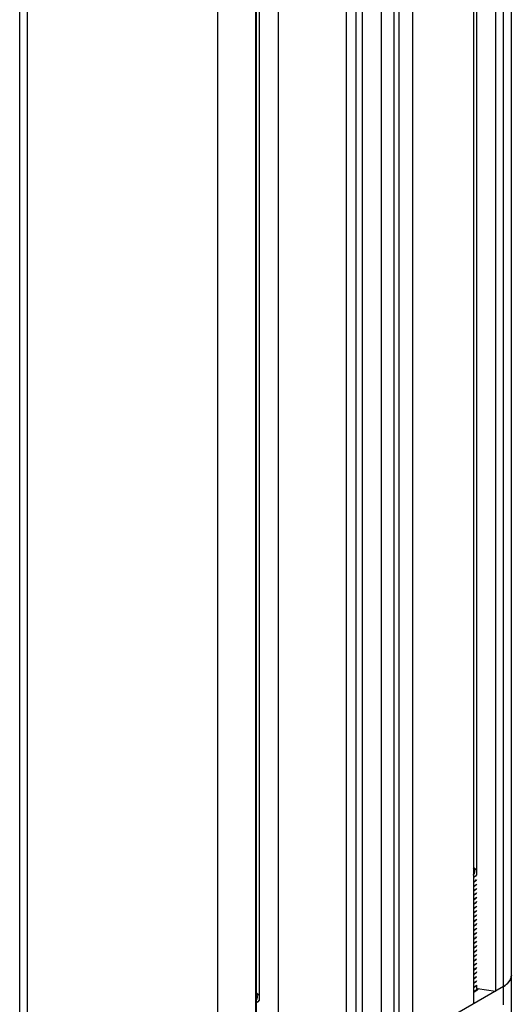
# Model space of a CAD drawing. Units: inches. Extents: x 0.5 to 33.6, y 0.5 to 21.6.
# Drawn here: x 31.8 to 32.3, y 5.2 to 6.2 of the extents above; entities that cross this region are included whole.
import ezdxf

# ---------------------------------------------------------------- set-up
doc = ezdxf.new("R2010")
doc.units = ezdxf.units.IN
doc.header["$LTSCALE"] = 1.87
doc.header["$MEASUREMENT"] = 0
doc.layers.get('0').update_dxf_attribs({"linetype": 'CONTINUOUS'})
doc.layers.add('AXIS', color=7, linetype='CONTINUOUS')

msp = doc.modelspace()

# ---------------------------------------------------------------- linework, layer by layer
at = {"color": 7, "linetype": 'CONTINUOUS'}
for p, q in [((32.3493, 4.8492), (32.3493, 11.9991)), ((32.3406, 5.161), (32.3406, 11.9895)), ((32.3318, 11.9801), (32.3318, 5.176)), ((32.3077, 11.9604), (32.3077, 5.1621)), ((32.3112, 11.9632), (32.3112, 5.3042)), ((32.2414, 5.1238), (32.2414, 11.9254)), ((32.207, 4.8058), (32.207, 11.914)), ((32.2209, 4.8058), (32.2209, 11.9183)), ((32.2261, 5.1327), (32.2261, 11.9199)), ((32.1684, 5.0816), (32.1684, 11.905)), ((32.1792, 5.1417), (32.1792, 11.9073)), ((32.1861, 5.1377), (32.1861, 11.9087)), ((32.0274, 5.0043), (32.0274, 11.8997)), ((32.0692, 5.0043), (32.0692, 11.8971)), ((32.0693, 11.8971), (32.0693, 5.0244)), ((32.0728, 11.8969), (32.0728, 5.1666)), ((32.0934, 11.8972), (32.0934, 5.0384)), ((31.81, 5.1369), (31.81, 11.7739)), ((31.8186, 5.1248), (31.8186, 11.769)), ((32.3077, 5.3087), (32.3077, 5.3085)), ((32.3077, 5.3085), (32.3077, 5.3085)), ((32.3077, 5.3085), (32.3077, 5.3085)), ((32.3087, 5.296), (32.3077, 5.2954)), ((32.3077, 5.2953), (32.3087, 5.2959)), ((32.3106, 5.2974), (32.3087, 5.2959)), ((32.3112, 5.2982), (32.3106, 5.2974)), ((32.3087, 5.2912), (32.3077, 5.2906)), ((32.3077, 5.2905), (32.3087, 5.2911)), ((32.3087, 5.2864), (32.3077, 5.2858)), ((32.3077, 5.2857), (32.3087, 5.2863)), ((32.3077, 5.2809), (32.3087, 5.2815)), ((32.3087, 5.2815), (32.3077, 5.281)), ((32.3087, 5.2767), (32.3077, 5.2761)), ((32.3077, 5.2761), (32.3087, 5.2766)), ((32.3087, 5.2719), (32.3077, 5.2713)), ((32.3077, 5.2712), (32.3087, 5.2718)), ((32.3087, 5.2671), (32.3077, 5.2665)), ((32.3077, 5.2664), (32.3087, 5.267)), ((32.3087, 5.2622), (32.3077, 5.2617)), ((32.3077, 5.2616), (32.3087, 5.2622)), ((32.3087, 5.2574), (32.3077, 5.2569)), ((32.3077, 5.2568), (32.3087, 5.2573)), ((32.3087, 5.2526), (32.3077, 5.252)), ((32.3077, 5.2519), (32.3087, 5.2525)), ((32.3087, 5.2478), (32.3077, 5.2472)), ((32.3077, 5.2471), (32.3087, 5.2477)), ((32.3087, 5.243), (32.3077, 5.2424)), ((32.3077, 5.2423), (32.3087, 5.2429)), ((32.3077, 5.2375), (32.3087, 5.2381)), ((32.3087, 5.2381), (32.3077, 5.2376)), ((32.3087, 5.2333), (32.3077, 5.2327)), ((32.3077, 5.2327), (32.3087, 5.2332)), ((32.3087, 5.2285), (32.3077, 5.2279)), ((32.3077, 5.2278), (32.3087, 5.2284)), ((32.3087, 5.2237), (32.3077, 5.2231)), ((32.3077, 5.223), (32.3087, 5.2236)), ((32.3087, 5.2188), (32.3077, 5.2183)), ((32.3077, 5.2182), (32.3087, 5.2188)), ((32.3087, 5.214), (32.3077, 5.2135)), ((32.3077, 5.2134), (32.3087, 5.2139)), ((32.3087, 5.2092), (32.3077, 5.2086)), ((32.3077, 5.2086), (32.3087, 5.2091)), ((32.3087, 5.2044), (32.3077, 5.2038)), ((32.3077, 5.2037), (32.3087, 5.2043)), ((32.3087, 5.1996), (32.3077, 5.199)), ((32.3077, 5.1989), (32.3087, 5.1995)), ((32.3077, 5.1941), (32.3087, 5.1947)), ((32.3087, 5.1947), (32.3077, 5.1942)), ((32.3087, 5.1899), (32.3077, 5.1893)), ((32.3077, 5.1893), (32.3087, 5.1898)), ((32.3087, 5.1851), (32.3077, 5.1845)), ((32.3077, 5.1844), (32.3087, 5.185)), ((32.3492, 5.1923), (32.3493, 5.1931)), ((32.3406, 5.1811), (32.2414, 5.1238)), ((32.3087, 5.1803), (32.3077, 5.1797)), ((32.3077, 5.1796), (32.3087, 5.1802)), ((32.3087, 5.1755), (32.3077, 5.1749)), ((32.3077, 5.1748), (32.3087, 5.1754)), ((32.3087, 5.1802), (32.3106, 5.1817)), ((32.3087, 5.1754), (32.3106, 5.1768)), ((32.3106, 5.1817), (32.3112, 5.1825)), ((32.3112, 5.1825), (32.3112, 5.1792)), ((32.3121, 5.179), (32.3318, 5.176)), ((32.3124, 5.179), (32.3126, 5.1781)), ((32.0693, 5.1711), (32.0693, 5.1709)), ((32.0693, 5.1709), (32.0693, 5.1709)), ((32.0693, 5.1709), (32.0693, 5.1709))]:
    msp.add_line(p, q, dxfattribs=at)
for points in [[(32.3077, 5.312), (32.3087, 5.3113), (32.3102, 5.3099), (32.3112, 5.3084), (32.3112, 5.3083)], [(32.3077, 5.3032), (32.3078, 5.3034), (32.3088, 5.305), (32.3093, 5.3067), (32.3092, 5.3084), (32.3086, 5.31), (32.3077, 5.3113)], [(32.3112, 5.3042), (32.311, 5.3035), (32.3098, 5.302), (32.3081, 5.3006), (32.3077, 5.3004)], [(32.3087, 5.296), (32.3105, 5.2974), (32.3112, 5.2983)], [(32.3112, 5.2934), (32.3106, 5.2926), (32.3087, 5.2912)], [(32.3087, 5.2911), (32.3106, 5.2926), (32.3112, 5.2934)], [(32.3112, 5.2886), (32.3106, 5.2878), (32.3087, 5.2864)], [(32.3087, 5.2863), (32.3106, 5.2877), (32.3112, 5.2885)], [(32.3112, 5.2838), (32.3106, 5.283), (32.3087, 5.2815)], [(32.3087, 5.2815), (32.3106, 5.2829), (32.3112, 5.2837)], [(32.3112, 5.279), (32.3106, 5.2782), (32.3087, 5.2767)], [(32.3087, 5.2766), (32.3106, 5.2781), (32.3112, 5.2789)], [(32.3112, 5.2742), (32.3106, 5.2733), (32.3087, 5.2719)], [(32.3087, 5.2718), (32.3106, 5.2733), (32.3112, 5.2741)], [(32.3112, 5.2693), (32.3106, 5.2685), (32.3087, 5.2671)], [(32.3087, 5.267), (32.3106, 5.2685), (32.3112, 5.2693)], [(32.3112, 5.2645), (32.3106, 5.2637), (32.3087, 5.2622)], [(32.3087, 5.2622), (32.3106, 5.2636), (32.3112, 5.2644)], [(32.3112, 5.2597), (32.3106, 5.2589), (32.3087, 5.2574)], [(32.3087, 5.2573), (32.3106, 5.2588), (32.3112, 5.2596)], [(32.3112, 5.2549), (32.3106, 5.2541), (32.3087, 5.2526)], [(32.3087, 5.2525), (32.3106, 5.254), (32.3112, 5.2548)], [(32.3112, 5.2501), (32.3106, 5.2492), (32.3087, 5.2478)], [(32.3087, 5.2477), (32.3106, 5.2492), (32.3112, 5.25)], [(32.3112, 5.2452), (32.3106, 5.2444), (32.3087, 5.243)], [(32.3087, 5.2429), (32.3106, 5.2443), (32.3112, 5.2452)], [(32.3112, 5.2404), (32.3106, 5.2396), (32.3087, 5.2381)], [(32.3087, 5.2381), (32.3106, 5.2395), (32.3112, 5.2403)], [(32.3112, 5.2356), (32.3106, 5.2348), (32.3087, 5.2333)], [(32.3087, 5.2332), (32.3103, 5.2344), (32.3112, 5.2355)], [(32.3112, 5.2307), (32.3103, 5.2297), (32.3087, 5.2285)], [(32.3087, 5.2284), (32.3106, 5.2299), (32.3112, 5.2307)], [(32.3112, 5.2259), (32.3106, 5.2251), (32.3087, 5.2237)], [(32.3087, 5.2236), (32.3106, 5.2251), (32.3112, 5.2259)], [(32.3112, 5.2211), (32.3106, 5.2203), (32.3087, 5.2188)], [(32.3087, 5.2188), (32.3106, 5.2202), (32.3112, 5.221)], [(32.3112, 5.2163), (32.3106, 5.2155), (32.3087, 5.214)], [(32.3087, 5.2139), (32.3105, 5.2154), (32.3112, 5.2162)], [(32.3112, 5.2115), (32.3105, 5.2106), (32.3087, 5.2092)], [(32.3087, 5.2091), (32.3106, 5.2106), (32.3112, 5.2114)], [(32.3112, 5.2067), (32.3106, 5.2059), (32.3087, 5.2044)], [(32.3087, 5.2043), (32.3106, 5.2058), (32.3112, 5.2066)], [(32.3112, 5.2018), (32.3106, 5.201), (32.3087, 5.1996)], [(32.3087, 5.1995), (32.3106, 5.2009), (32.3112, 5.2018)], [(32.3112, 5.197), (32.3106, 5.1962), (32.3087, 5.1947)], [(32.3087, 5.1947), (32.3105, 5.196), (32.3112, 5.1969)], [(32.3112, 5.1922), (32.3105, 5.1913), (32.3087, 5.1899)], [(32.3087, 5.1898), (32.3106, 5.1913), (32.3112, 5.1921)], [(32.3112, 5.1874), (32.3106, 5.1866), (32.3087, 5.1851)], [(32.3087, 5.185), (32.3106, 5.1865), (32.3112, 5.1873)], [(32.3493, 5.1931), (32.3493, 5.1929), (32.3492, 5.1924), (32.3492, 5.192), (32.3491, 5.1915), (32.349, 5.191), (32.3489, 5.1906), (32.3488, 5.1901), (32.3486, 5.1896), (32.3485, 5.1892), (32.3483, 5.1887), (32.348, 5.1883), (32.3478, 5.1878), (32.3475, 5.1874), (32.3472, 5.1869), (32.3469, 5.1865), (32.3466, 5.1861), (32.3463, 5.1856), (32.3459, 5.1852), (32.3455, 5.1848), (32.3451, 5.1844), (32.3447, 5.184), (32.3442, 5.1836), (32.3438, 5.1832), (32.3433, 5.1828), (32.3428, 5.1825), (32.3423, 5.1821), (32.3417, 5.1818), (32.3412, 5.1814), (32.3406, 5.1811)], [(32.3406, 5.1811), (32.3425, 5.1822), (32.3441, 5.1835), (32.3455, 5.1848), (32.3467, 5.1862), (32.3477, 5.1877), (32.3485, 5.1892), (32.349, 5.1908), (32.3492, 5.1923)], [(32.0693, 5.1743), (32.0703, 5.1737), (32.0718, 5.1723), (32.0728, 5.1708), (32.0728, 5.1707)], [(32.0693, 5.1656), (32.0695, 5.1658), (32.0705, 5.1674), (32.0709, 5.1691), (32.0708, 5.1708), (32.0702, 5.1724), (32.0693, 5.1737)], [(32.3112, 5.1825), (32.3106, 5.1817), (32.3087, 5.1803)], [(32.3121, 5.179), (32.3119, 5.1786), (32.3106, 5.1769), (32.3087, 5.1755)], [(32.3106, 5.1768), (32.3119, 5.1785), (32.3121, 5.179)], [(32.0728, 5.1666), (32.0726, 5.1659), (32.0714, 5.1644), (32.0697, 5.163), (32.0693, 5.1628)]]:
    msp.add_lwpolyline(points, dxfattribs=at)
at = {"layer": 'AXIS', "color": 7, "linetype": 'CONTINUOUS'}
for points in [[(32.3093, 5.1751), (32.3081, 5.1744), (32.3077, 5.1743)], [(32.3131, 5.1789), (32.3128, 5.1783), (32.3122, 5.1774), (32.3114, 5.1765), (32.3104, 5.1758), (32.3093, 5.1751)]]:
    msp.add_lwpolyline(points, dxfattribs=at)

doc.saveas('drawing.dxf')
